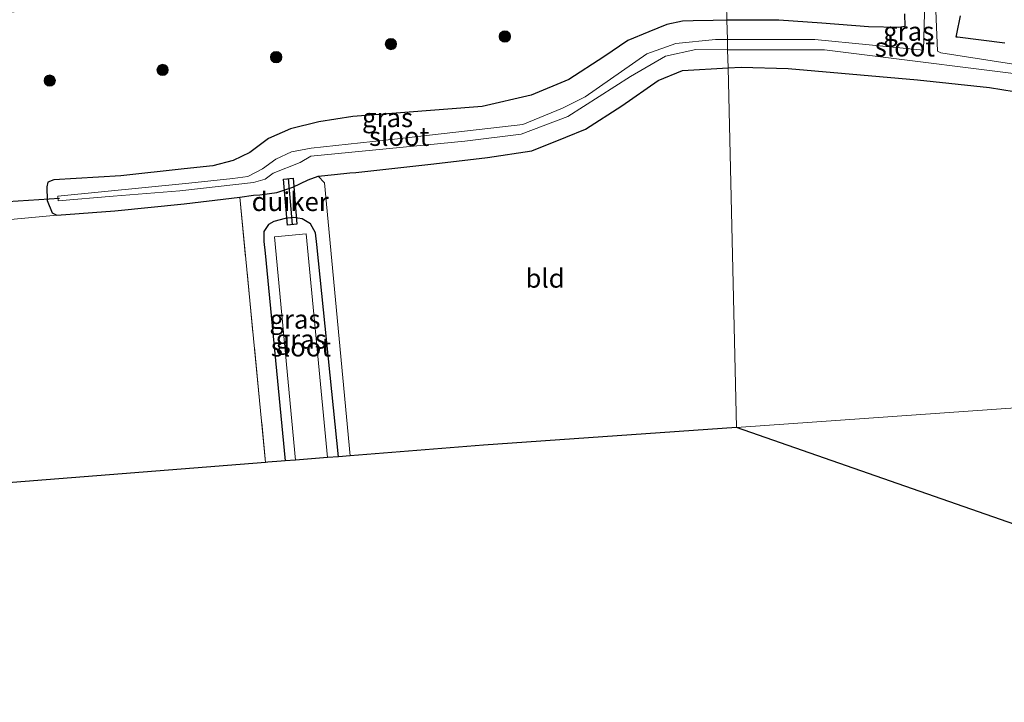
# Model space of a CAD drawing. Units: metres. Extents: x 249999 to 260000, y 575000 to 581250.
# Drawn here: x 255067 to 255197, y 576795 to 576885 of the extents above; entities that cross this region are included whole.
import ezdxf
from ezdxf.enums import TextEntityAlignment as Align

# ---------------------------------------------------------------- set-up
doc = ezdxf.new("R2010")
doc.units = ezdxf.units.M
doc.linetypes.add('IE-TERREINAFSCHEIDING', pattern=[10, 8, -2])
doc.layers.get('0').update_dxf_attribs({"lineweight": 25})
for name, color, linetype, lineweight in [('B-ME-GR-BOOM-S-B1', 93, 'Continuous', 18), ('B-ME-GW-INSTEEKWATERGANG-L-B1', 10, 'Continuous', 25), ('B-ME-IE-GRASLAND-GV-B6', 93, 'Continuous', 18), ('B-ME-IE-GRONDWERKLIJN-GROND_INGERICHT-GV-B6', 253, 'Continuous', 18), ('B-ME-IE-HULPGEOMETRIE-L-B1', 53, 'Continuous', 18), ('B-ME-IE-TERREINAFSCHEIDING-RASTERHEKWERK-L-B1', 8, 'IE-TERREINAFSCHEIDING', 18), ('B-ME-KG-KADASTRAAL-OPNAMEDTMGRENS-L-B1', 10, 'Continuous', 25), ('B-ME-KW-DUIKER-GV-B6', 10, 'Continuous', 25), ('B-ME-KW-DUIKER-L-B1', 10, 'Continuous', 25), ('B-ME-OG-WATER-GV-B6', 153, 'Continuous', 18)]:
    doc.layers.add(name, color=color, linetype=linetype, lineweight=lineweight)
doc.styles.add('NLCS-ISO', font='NLCS-ISO.TTF')

# ---------------------------------------------------------------- blocks, each defined once
blk = doc.blocks.new('boom')
blk.add_hatch(color=256).paths.add_polyline_path([(-0.75, 0, 1), (0.75, 0, 1)])
blk.add_circle((0, 0), 0.75)

msp = doc.modelspace()

# ---------------------------------------------------------------- linework, layer by layer
at = {"layer": 'B-ME-GW-INSTEEKWATERGANG-L-B1'}
for points in [[(255183.801, 576886.012, -0.909), (255183.866, 576884.34, -0.817), (255183.064, 576884.201, -0.89), (255179.052, 576884.27, -1.044), (255172.87, 576884.773, -1.068), (255167.162, 576885.173, -1.055), (255160.304, 576885.143, -1.0866)], [(255197.093, 576882.113, -0.982), (255190.821, 576882.898, -1.097), (255190.652, 576882.902, -1.126), (255190.744, 576883.372, -1.114), (255191.223, 576885.74, -0.928)], [(255160.304, 576885.143, -1.0866), (255158.488, 576885.135, -1.095), (255155.823, 576885.085, -1.022), (255154.406, 576885.023, -1.011), (255152.352, 576884.578, -1.004), (255149.961, 576883.616, -1.005), (255147.192, 576882.461, -0.902), (255144.011, 576880.306, -0.901), (255139.352, 576877.282, -0.768), (255134.392, 576875.216, -0.62), (255127.88, 576873.746, -0.676), (255117.081, 576872.877, -0.623), (255110.749, 576872.394, -0.496), (255106.245, 576871.701, -0.492), (255102.503, 576870.747, -0.636), (255099.581, 576869.479, -0.653), (255097.1, 576867.64, -0.74), (255094.9, 576866.593, -0.756), (255092.213, 576865.863, -0.76), (255088.413, 576865.452, -0.738), (255080.025, 576864.532, -0.672), (255071.15, 576864.013, -0.65), (255070.336, 576863.698, -0.692), (255070.239, 576863.091, -0.762), (255070.264, 576861.274, -0.929), (255070.926, 576859.662, -0.833), (255071.521, 576859.341, -0.75), (255079.209, 576859.92, -0.751), (255088.427, 576860.835, -0.764), (255094.664, 576861.566, -0.769), (255095.775, 576861.727, -0.819), (255097.608, 576861.992, -0.933), (255098.43, 576862.041, -1.032)], [(255098.43, 576862.041, -1.032), (255100.7, 576862.341, -0.961), (255102.815, 576863.037, -0.821), (255104.825, 576864.009, -0.842), (255106.175, 576864.515, -0.775), (255108.339, 576864.738, -0.861), (255110.368, 576864.938, -0.935), (255111.142, 576864.968, -0.897), (255121.499, 576866.134, -0.998), (255128.584, 576866.973, -1.083), (255134.449, 576867.862, -1.1), (255138.978, 576869.676, -1.153), (255141.583, 576870.712, -1.019), (255146.366, 576873.814, -1.094), (255151.199, 576877.184, -1.091), (255154.414, 576878.499, -1.097), (255160.4534, 576878.8263, -1.0231)], [(255160.4534, 576878.8263, -1.0231), (255162.182, 576878.92, -1.002), (255168.413, 576878.755, -0.998), (255175.496, 576878.138, -0.956), (255185.535, 576877.258, -1.02), (255195.098, 576876.224, -1.088), (255201.603, 576875.198, -1.068)], [(255108.864, 576827.342, -0.867), (255106.001, 576855.455, -0.837), (255105.807, 576856.981, -0.887), (255105.15, 576858.187, -0.943), (255104.031, 576858.865, -0.954), (255102.873, 576859.039, -0.849), (255101.766, 576858.902, -0.943), (255100.307, 576858.482, -0.947), (255099.589, 576858.109, -1.008), (255098.953, 576857.151, -1.1), (255098.945, 576855.829, -1.012), (255099.124, 576854.304, -1.013), (255101.769, 576826.781, -0.863)]]:
    msp.add_polyline3d(points, dxfattribs=at)
at = {"layer": 'B-ME-IE-GRASLAND-GV-B6'}
for points in [[(255058.0601, 576885.3664, 0.5475), (255069.0274, 576886.6079, 0.4927), (255078.9594, 576887.7275, 0.4669), (255088.9095, 576888.7219, 0.4409), (255098.8524, 576889.7935, 0.4014), (255108.8, 576890.7831, 0.4101), (255118.7556, 576891.7246, 0.3669), (255128.714, 576892.6367, 0.3243), (255138.6406, 576893.6771, 0.2735), (255148.5901, 576894.6818, 0.2638), (255153.5658, 576895.1745, 0.254), (255158.6795, 576895.6729, 0.2242), (255160.0518, 576895.7983, 0.2214), (255160.304, 576885.143, -1.0866)], [(255183.801, 576886.012, -0.909), (255183.866, 576884.34, -0.817), (255183.064, 576884.201, -0.89), (255179.052, 576884.27, -1.044), (255172.87, 576884.773, -1.068), (255167.162, 576885.173, -1.055), (255160.304, 576885.143, -1.0866), (255160.0518, 576895.7983, 0.2214)], [(255186.558, 576889.418, -2.574), (255186.356, 576881.165, -2.649), (255171.965, 576882.589, -2.764), (255160.3643, 576882.5916, -2.7051), (255160.304, 576885.143, -1.0866), (255167.162, 576885.173, -1.055), (255172.87, 576884.773, -1.068), (255179.052, 576884.27, -1.044), (255183.064, 576884.201, -0.89), (255183.866, 576884.34, -0.817), (255183.801, 576886.012, -0.909)], [(255206.225, 576878.081, -2.499), (255188.615, 576880.822, -2.738), (255188.195, 576881.055, -2.794), (255187.849, 576889.667, -2.558)], [(255197.093, 576882.113, -0.982), (255190.821, 576882.898, -1.097), (255190.652, 576882.902, -1.126), (255190.744, 576883.372, -1.114), (255191.223, 576885.74, -0.928)], [(255191.223, 576885.74, -0.928), (255190.744, 576883.372, -1.114), (255190.652, 576882.902, -1.126), (255190.821, 576882.898, -1.097), (255197.093, 576882.113, -0.982)], [(255160.304, 576885.143, -1.0866), (255158.488, 576885.135, -1.095), (255155.823, 576885.085, -1.022), (255154.406, 576885.023, -1.011), (255152.352, 576884.578, -1.004), (255149.961, 576883.616, -1.005), (255147.192, 576882.461, -0.902), (255144.011, 576880.306, -0.901), (255139.352, 576877.282, -0.768), (255134.392, 576875.216, -0.62), (255127.88, 576873.746, -0.676), (255117.081, 576872.877, -0.623), (255110.749, 576872.394, -0.496), (255106.245, 576871.701, -0.492), (255102.503, 576870.747, -0.636), (255099.581, 576869.479, -0.653), (255097.1, 576867.64, -0.74), (255094.9, 576866.593, -0.756), (255092.213, 576865.863, -0.76), (255088.413, 576865.452, -0.738), (255080.025, 576864.532, -0.672), (255071.15, 576864.013, -0.65), (255070.336, 576863.698, -0.692), (255070.239, 576863.091, -0.762), (255070.264, 576861.274, -0.929), (255070.926, 576859.662, -0.833), (255071.521, 576859.341, -0.75), (255062.535, 576858.492, -0.755)], [(255160.304, 576885.143, -1.0866), (255160.3643, 576882.5916, -2.7051), (255158.767, 576882.592, -2.697), (255153.526, 576882.069, -2.757), (255149.702, 576880.7, -2.655), (255141.517, 576874.986, -2.769), (255138.516, 576873.485, -2.648), (255133.249, 576871.32, -2.684), (255116.678, 576869.442, -2.754), (255105.212, 576868.22, -2.777), (255102.636, 576867.712, -2.886), (255100.547, 576866.765, -2.745), (255098.767, 576865.451, -2.489), (255096.823, 576864.467, -2.353), (255094.847, 576864.195, -2.19), (255089.024, 576863.564, -2.15), (255071.672, 576861.858, -2.253), (255071.74, 576861.25, -2.185), (255078.99, 576861.833, -2.241), (255087.818, 576862.571, -2.091), (255097.577, 576863.656, -2.405), (255099.123, 576864.1, -2.469), (255100.177, 576864.88, -2.557), (255103.773, 576866.327, -2.407), (255105.181, 576867.129, -2.557), (255125.595, 576869.151, -2.663), (255133.046, 576870.049, -2.63), (255139.229, 576872.383, -2.836), (255147.527, 576877.706, -2.874), (255152.142, 576880.394, -2.819), (255156.159, 576881.255, -2.669), (255160.3961, 576881.249, -2.6839), (255160.4534, 576878.8263, -1.0231), (255154.414, 576878.499, -1.097), (255151.199, 576877.184, -1.091), (255146.366, 576873.814, -1.094), (255141.583, 576870.712, -1.019), (255138.978, 576869.676, -1.153), (255134.449, 576867.862, -1.1), (255128.584, 576866.973, -1.083), (255121.499, 576866.134, -0.998), (255111.142, 576864.968, -0.897), (255110.368, 576864.938, -0.935), (255108.339, 576864.738, -0.861), (255106.175, 576864.515, -0.775), (255104.825, 576864.009, -0.842), (255102.815, 576863.037, -0.821), (255100.7, 576862.341, -0.961), (255098.43, 576862.041, -1.032), (255097.608, 576861.992, -0.933), (255095.775, 576861.727, -0.819), (255094.664, 576861.566, -0.769), (255088.427, 576860.835, -0.764), (255079.209, 576859.92, -0.751), (255071.521, 576859.341, -0.75), (255070.926, 576859.662, -0.833), (255070.264, 576861.274, -0.929), (255070.239, 576863.091, -0.762), (255070.336, 576863.698, -0.692), (255071.15, 576864.013, -0.65), (255080.025, 576864.532, -0.672), (255088.413, 576865.452, -0.738), (255092.213, 576865.863, -0.76), (255094.9, 576866.593, -0.756), (255097.1, 576867.64, -0.74), (255099.581, 576869.479, -0.653), (255102.503, 576870.747, -0.636), (255106.245, 576871.701, -0.492), (255110.749, 576872.394, -0.496), (255117.081, 576872.877, -0.623), (255127.88, 576873.746, -0.676), (255134.392, 576875.216, -0.62), (255139.352, 576877.282, -0.768), (255144.011, 576880.306, -0.901), (255147.192, 576882.461, -0.902), (255149.961, 576883.616, -1.005), (255152.352, 576884.578, -1.004), (255154.406, 576885.023, -1.011), (255155.823, 576885.085, -1.022), (255158.488, 576885.135, -1.095), (255160.304, 576885.143, -1.0866)], [(255201.603, 576875.198, -1.068), (255195.098, 576876.224, -1.088), (255185.535, 576877.258, -1.02), (255175.496, 576878.138, -0.956), (255168.413, 576878.755, -0.998), (255162.182, 576878.92, -1.002), (255160.4534, 576878.8263, -1.0231), (255160.3961, 576881.249, -2.6839), (255173.236, 576881.231, -2.729), (255204.974, 576877.256, -2.564)], [(255106.175, 576864.515, -0.775), (255107.005, 576863.601, -0.883), (255110.387, 576827.462, -0.77), (255108.864, 576827.342, -0.867), (255106.001, 576855.455, -0.837), (255105.807, 576856.981, -0.887), (255105.15, 576858.187, -0.943), (255104.031, 576858.865, -0.954), (255102.873, 576859.039, -0.849), (255101.766, 576858.902, -0.943), (255100.307, 576858.482, -0.947), (255099.589, 576858.109, -1.008), (255098.953, 576857.151, -1.1), (255098.945, 576855.829, -1.012), (255099.124, 576854.304, -1.013), (255101.769, 576826.781, -0.863), (255101.276, 576826.742, -0.86), (255099.511, 576826.603, -0.783), (255099.195, 576826.578, -0.79), (255095.775, 576861.727, -0.819), (255097.608, 576861.992, -0.933), (255098.43, 576862.041, -1.032), (255100.7, 576862.341, -0.961), (255102.815, 576863.037, -0.821), (255104.825, 576864.009, -0.842), (255106.175, 576864.515, -0.775)], [(255108.864, 576827.342, -0.867), (255107.378, 576827.224, -2.07), (255104.5836, 576856.8663, -2.1482), (255100.376, 576856.4719, -2.08), (255103.149, 576826.89, -2.08), (255101.769, 576826.781, -0.863), (255099.124, 576854.304, -1.013), (255098.945, 576855.829, -1.012), (255098.953, 576857.151, -1.1), (255099.589, 576858.109, -1.008), (255100.307, 576858.482, -0.947), (255101.766, 576858.902, -0.943), (255102.873, 576859.039, -0.849), (255104.031, 576858.865, -0.954), (255105.15, 576858.187, -0.943), (255105.807, 576856.981, -0.887), (255106.001, 576855.455, -0.837), (255108.864, 576827.342, -0.867)]]:
    msp.add_polyline3d(points, dxfattribs=at)
at = {"layer": 'B-ME-IE-GRONDWERKLIJN-GROND_INGERICHT-GV-B6'}
for points in [[(255106.175, 576864.515, -0.775), (255108.339, 576864.738, -0.861), (255110.368, 576864.938, -0.935), (255111.142, 576864.968, -0.897), (255121.499, 576866.134, -0.998), (255128.584, 576866.973, -1.083), (255134.449, 576867.862, -1.1), (255138.978, 576869.676, -1.153), (255141.583, 576870.712, -1.019), (255146.366, 576873.814, -1.094), (255151.199, 576877.184, -1.091), (255154.414, 576878.499, -1.097), (255160.4534, 576878.8263, -1.0231), (255161.58, 576831.217, -0.997), (255128.071, 576828.86, -0.97), (255110.387, 576827.462, -0.77), (255107.005, 576863.601, -0.883), (255106.175, 576864.515, -0.775)], [(255205.276, 576874.873, -1.081), (255220.475, 576872.496, -0.946), (255223.634, 576871.478, -0.901), (255237.11, 576869.101, -0.879), (255245.904, 576867.065, -0.782), (255263.567, 576863.077, -0.872), (255270.295, 576861.442, -0.834), (255286.796, 576856.871, -0.923), (255299.18, 576852.914, -0.911), (255308.937, 576849.814, -0.935), (255321.54, 576845.554, -0.963), (255328.7767, 576842.9798, -1.016), (255161.58, 576831.217, -0.997), (255160.4534, 576878.8263, -1.0231), (255162.182, 576878.92, -1.002), (255168.413, 576878.755, -0.998), (255175.496, 576878.138, -0.956), (255185.535, 576877.258, -1.02), (255195.098, 576876.224, -1.088), (255201.603, 576875.198, -1.068), (255205.276, 576874.873, -1.081)], [(255062.535, 576858.492, -0.755), (255071.521, 576859.341, -0.75), (255079.209, 576859.92, -0.751), (255088.427, 576860.835, -0.764), (255094.664, 576861.566, -0.769), (255095.775, 576861.727, -0.819), (255099.195, 576826.578, -0.79), (255051.1078, 576822.7772, -0.3244)], [(255557.743, 576693.15, -0.976), (255161.58, 576831.217, -0.997), (255328.7767, 576842.9798, -1.016), (255331.506, 576842.009, -1.036), (255342.189, 576837.837, -1.158), (255353.972, 576831.891, -1.205)]]:
    msp.add_polyline3d(points, dxfattribs=at)
at = {"layer": 'B-ME-IE-HULPGEOMETRIE-L-B1'}
for points in [[(255160.0518, 576895.7983, 0.2214), (255160.304, 576885.143, -1.0866), (255160.3643, 576882.5916, -2.7051), (255160.3961, 576881.249, -2.6839), (255160.4534, 576878.8263, -1.0231), (255161.58, 576831.217, -0.997)], [(255360.4376, 576845.2073, -0.6338), (255342.3678, 576843.936, -1.0398), (255336.2363, 576843.5046, -2.7721), (255335.1576, 576843.4287, -2.7837), (255328.7767, 576842.9798, -1.016), (255161.58, 576831.217, -0.997)]]:
    msp.add_polyline3d(points, dxfattribs=at)
at = {"layer": 'B-ME-IE-TERREINAFSCHEIDING-RASTERHEKWERK-L-B1'}
msp.add_line((255095.775, 576861.727, -0.819), (255099.195, 576826.578, -0.79), dxfattribs=at)
at = {"layer": 'B-ME-KG-KADASTRAAL-OPNAMEDTMGRENS-L-B1'}
for points in [[(255161.58, 576831.217, -0.997), (255128.071, 576828.86, -0.97), (255110.387, 576827.462, -0.77), (255108.864, 576827.342, -0.867), (255107.378, 576827.224, -2.07), (255103.149, 576826.89, -2.08), (255101.769, 576826.781, -0.863), (255101.276, 576826.742, -0.86), (255099.511, 576826.603, -0.783), (255099.195, 576826.578, -0.79), (255051.1078, 576822.7772, -0.3244), (255003.257, 576818.995, 0.139), (254969.318, 576816.312, 0.467), (254929.9133, 576812.8344, 0.4504), (254882.0992, 576808.6147, 0.4302), (254834.285, 576804.395, 0.41), (254795.815, 576801.154, 0.528)], [(255725.385, 576575.3326, -1.0202), (255723.842, 576577.601, -1.025), (255717.861, 576585.556, -1.047), (255711.853, 576592.896, -1.073), (255704.946, 576600.514, -1.054), (255697.395, 576608.154, -1.063), (255689.406, 576615.564, -1.062), (255681.347, 576622.53, -1.05), (255673.455, 576628.89, -1.049), (255667.235, 576633.572, -1.056), (255658.133, 576640.015, -1.046), (255649.09, 576645.87, -1.045), (255637.193, 576652.942, -1.045), (255626.681, 576658.826, -1.042), (255623.263, 576656.687, -0.965), (255610.546, 576663.791, -0.957), (255598.535, 576670.498, -0.962), (255588.262, 576676.181, -0.966), (255573.076, 576684.635, -0.97), (255557.743, 576693.15, -0.976), (255161.58, 576831.217, -0.997)]]:
    msp.add_polyline3d(points, dxfattribs=at)
at = {"layer": 'B-ME-KW-DUIKER-GV-B6'}
msp.add_polyline3d([(255102.8249, 576864.2242, -2.61), (255103.3259, 576858.1297, -2.56), (255102.0801, 576858.0273, -2.56), (255101.5791, 576864.1218, -2.61), (255102.8249, 576864.2242, -2.61)], dxfattribs=at)
at = {"layer": 'B-ME-KW-DUIKER-L-B1'}
for p, q in [((255102.202, 576864.173, -2.61), (255102.703, 576858.0785, -2.56)), ((255061.664, 576860.901, -1.832), (255071.877, 576861.594, -1.856))]:
    msp.add_line(p, q, dxfattribs=at)
at = {"layer": 'B-ME-OG-WATER-GV-B6'}
for points in [[(255188.489, 576890.277, -2.299), (255187.849, 576889.667, -2.558), (255188.195, 576881.055, -2.794), (255188.615, 576880.822, -2.738), (255206.225, 576878.081, -2.499), (255206.125, 576877.533, -2.515), (255204.974, 576877.256, -2.564), (255173.236, 576881.231, -2.729), (255160.3961, 576881.249, -2.6839), (255160.3643, 576882.5916, -2.7051), (255171.965, 576882.589, -2.764), (255186.356, 576881.165, -2.649), (255186.558, 576889.418, -2.574), (255185.988, 576890.031, -2.299), (255186.251, 576890.064, -2.299), (255186.351, 576890.077, -2.299), (255186.281, 576890.636, -2.299), (255188.104, 576890.83, -2.299), (255188.14, 576890.265, -2.299), (255188.232, 576890.269, -2.161), (255188.489, 576890.277, -2.299)], [(255160.3961, 576881.249, -2.6839), (255156.159, 576881.255, -2.669), (255152.142, 576880.394, -2.819), (255147.527, 576877.706, -2.874), (255139.229, 576872.383, -2.836), (255133.046, 576870.049, -2.63), (255125.595, 576869.151, -2.663), (255105.181, 576867.129, -2.557), (255103.773, 576866.327, -2.407), (255100.177, 576864.88, -2.557), (255099.123, 576864.1, -2.469), (255097.577, 576863.656, -2.405), (255087.818, 576862.571, -2.091), (255078.99, 576861.833, -2.241), (255071.74, 576861.25, -2.185), (255071.672, 576861.858, -2.253), (255089.024, 576863.564, -2.15), (255094.847, 576864.195, -2.19), (255096.823, 576864.467, -2.353), (255098.767, 576865.451, -2.489), (255100.547, 576866.765, -2.745), (255102.636, 576867.712, -2.886), (255105.212, 576868.22, -2.777), (255116.678, 576869.442, -2.754), (255133.249, 576871.32, -2.684), (255138.516, 576873.485, -2.648), (255141.517, 576874.986, -2.769), (255149.702, 576880.7, -2.655), (255153.526, 576882.069, -2.757), (255158.767, 576882.592, -2.697), (255160.3643, 576882.5916, -2.7051), (255160.3961, 576881.249, -2.6839)], [(255103.149, 576826.89, -2.08), (255100.376, 576856.4719, -2.08), (255104.5836, 576856.8663, -2.1482), (255107.378, 576827.224, -2.07), (255103.149, 576826.89, -2.08)]]:
    msp.add_polyline3d(points, dxfattribs=at)

# ---------------------------------------------------------------- block references
at = {"layer": 'B-ME-GR-BOOM-S-B1', "rotation": 90}
for p in [(255130.888, 576882.996, -0.275), (255115.789, 576881.997, -0.191), (255100.599, 576880.262, -0.088), (255085.557, 576878.574, -0.033), (255070.604, 576877.156, -0.015)]:
    msp.add_blockref('boom', p, dxfattribs=at)

# ---------------------------------------------------------------- texts
at = {"layer": 'B-ME-IE-GRASLAND-GV-B6', "ltscale": 0.2, "style": 'NLCS-ISO'}
for p in [(255184.3795, 576883.68), (255115.3462, 576872.242), (255103.081, 576845.5465), (255103.9045, 576842.91)]:
    msp.add_text('gras', height=2.5, dxfattribs=at).set_placement(p, align=Align.MIDDLE_CENTER)
at = {"layer": 'B-ME-IE-GRONDWERKLIJN-GROND_INGERICHT-GV-B6', "ltscale": 0.2, "style": 'NLCS-ISO'}
msp.add_text('bld', height=2.5, dxfattribs=at).set_placement((255136.2113, 576850.975), align=Align.MIDDLE_CENTER)
at = {"layer": 'B-ME-KW-DUIKER-GV-B6', "ltscale": 0.2, "style": 'NLCS-ISO'}
msp.add_text('duiker', height=2.5, dxfattribs=at).set_placement((255102.4525, 576861.1258), align=Align.MIDDLE_CENTER)
at = {"layer": 'B-ME-OG-WATER-GV-B6', "ltscale": 0.2, "style": 'NLCS-ISO'}
for p in [(255183.8736, 576881.6016), (255116.8885, 576869.7604), (255103.8739, 576841.8597)]:
    msp.add_text('sloot', height=2.5, dxfattribs=at).set_placement(p, align=Align.MIDDLE_CENTER)

doc.saveas('drawing.dxf')
